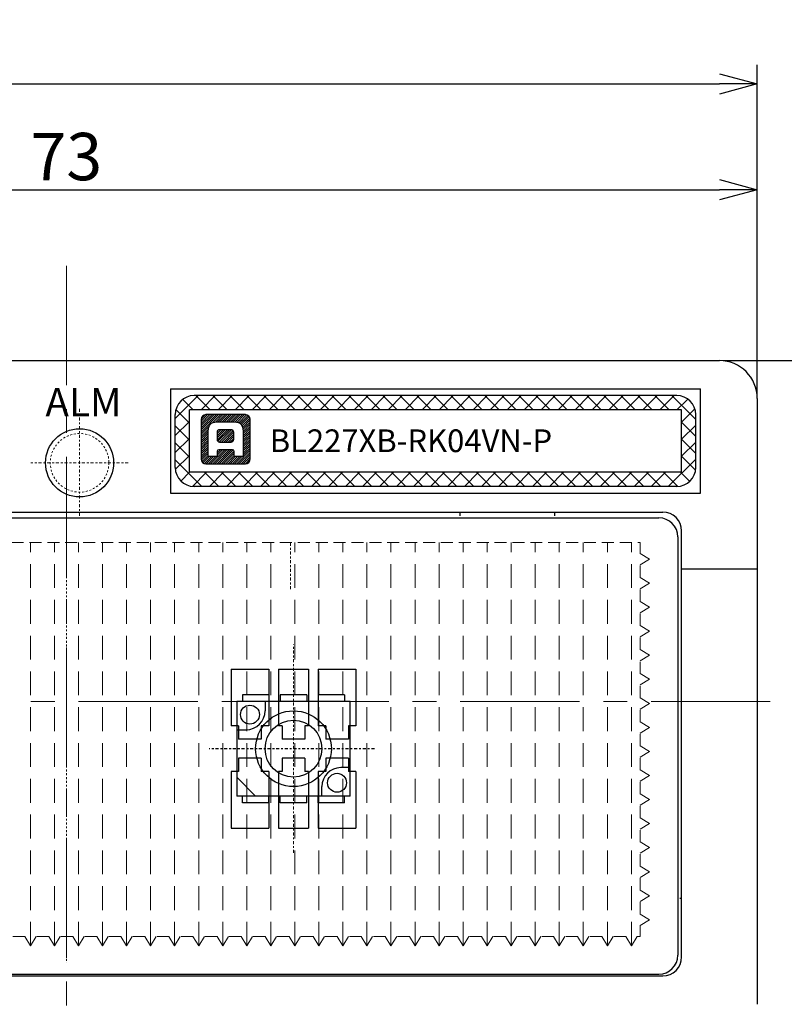
# Model space of a CAD drawing. Extents: x 1116 to 1488, y -2596 to -2338.
# Drawn here: x 1304 to 1345, y -2499 to -2447 of the extents above; entities that cross this region are included whole.
import ezdxf

# ---------------------------------------------------------------- set-up
doc = ezdxf.new("R2010")
doc.units = 0
doc.header["$LTSCALE"] = 0.126
doc.header["$MEASUREMENT"] = 0
for name, pattern in [('CENTER', [2, 1.25, -0.25, 0.25, -0.25]), ('DASHED', [0.75, 0.5, -0.25]), ('HIDDEN', [0.25, 0.125, -0.125])]:
    doc.linetypes.add(name, pattern=pattern)
doc.layers.get('0').update_dxf_attribs({"linetype": 'CONTINUOUS'})
doc.layers.get('Defpoints').update_dxf_attribs({"linetype": 'CONTINUOUS'})
for name, color, linetype, lineweight in [('3寸法', 5, 'CONTINUOUS', 15), ('3寸法線', 5, 'CONTINUOUS', 15), ('3詳細寸法', 161, 'CONTINUOUS', 15), ('4センター', 5, 'CENTER', 15), ('TK2', 2, 'CONTINUOUS', 25), ('かくれ線', 6, 'DASHED', 15), ('中心線', 5, 'CENTER', 15), ('外形線', 3, 'CONTINUOUS', 25), ('寸法線', 5, 'CONTINUOUS', 13)]:
    doc.layers.add(name, color=color, linetype=linetype, lineweight=lineweight)
for name, color, linetype in [('BODY', 7, 'CONTINUOUS'), ('LAYER01', 7, 'CONTINUOUS'), ('LAYER02', 7, 'CONTINUOUS'), ('レイヤー_1', 160, 'CONTINUOUS')]:
    doc.layers.add(name, color=color, linetype=linetype)
doc.dimstyles.get("Standard").update_dxf_attribs({"dimtxt": 2.5, "dimasz": 2, "dimexe": 1, "dimexo": 0.2, "dimgap": 0.5, "dimtad": 1, "dimdsep": 46, "dimtxsty": 'STANDARD', "dimblk": 'OPEN30', "dimcen": 0.09, "dimazin": 2, "dimtfac": 1, "dimtofl": 0, "dimtmove": 0, "dimatfit": 3, "dimldrblk": 'OPEN30', "dimfxl": 1, "dimtolj": 1, "dimtzin": 0, "dimarcsym": 0})
pattern_1 = [(45, (474.72125, -835.16142), (-0.057452426, 0.057452426), [])]

# ---------------------------------------------------------------- blocks, each defined once
blk = doc.blocks.new('_Open30')
at = {"color": 0, "linetype": 'ByBlock', "lineweight": -2}
for p, q in [((-1, 0.268), (0, 0)), ((0, 0), (-1, -0.268)), ((0, 0), (-1, 0))]:
    blk.add_line(p, q, dxfattribs=at)
blk = doc.blocks.new('*D87')
at = {"layer": '3寸法', "color": 0, "lineweight": -2, "ltscale": 10}
for p, q in [((1259.133, -2475.057), (1259.133, -2449.494)), ((1343.133, -2466.907), (1343.133, -2449.494)), ((1261.133, -2450.494), (1341.133, -2450.494))]:
    blk.add_line(p, q, dxfattribs=at)
at = {"layer": 'Defpoints', "color": 0, "ltscale": 10}
for p in [(1343.133, -2450.494), (1343.133, -2467.107), (1259.133, -2475.257)]:
    blk.add_point(p, dxfattribs=at)
at = {"layer": '3寸法', "color": 0, "lineweight": -2, "ltscale": 10, "xscale": 2, "yscale": 2, "zscale": 2, "rotation": 180}
blk.add_blockref('_Open30', (1259.133, -2450.494), dxfattribs=at)
at = {"layer": '3寸法', "color": 0, "lineweight": -2, "ltscale": 10, "xscale": 2, "yscale": 2, "zscale": 2}
blk.add_blockref('_Open30', (1343.133, -2450.494), dxfattribs=at)
at = {"layer": '3寸法', "color": 0, "ltscale": 10, "insert": (1301.133, -2448.744), "char_height": 2.5, "attachment_point": 5}
blk.add_mtext('\\A1;84', dxfattribs=at)
blk = doc.blocks.new('*D86')
at = {"layer": 'Defpoints', "color": 0}
for p in [(1343.133, -2456.082), (1270.133, -2467.107), (1343.133, -2467.107)]:
    blk.add_point(p, dxfattribs=at)
at = {"layer": '寸法線', "color": 0, "lineweight": -2}
for p, q in [((1270.133, -2466.907), (1270.133, -2455.082)), ((1343.133, -2466.907), (1343.133, -2455.082)), ((1272.133, -2456.082), (1341.133, -2456.082))]:
    blk.add_line(p, q, dxfattribs=at)
at = {"layer": '寸法線', "color": 0, "lineweight": -2, "xscale": 2, "yscale": 2, "zscale": 2, "rotation": 180}
blk.add_blockref('_Open30', (1270.133, -2456.082), dxfattribs=at)
at = {"layer": '寸法線', "color": 0, "lineweight": -2, "xscale": 2, "yscale": 2, "zscale": 2}
blk.add_blockref('_Open30', (1343.133, -2456.082), dxfattribs=at)
at = {"layer": '寸法線', "color": 0, "insert": (1306.633, -2454.332), "char_height": 2.5, "attachment_point": 5}
blk.add_mtext('\\A1;73', dxfattribs=at)
blk = doc.blocks.new('*D91')
at = {"layer": 'Defpoints', "color": 0}
for p in [(1341.133, -2465.107), (1341.133, -2501.107), (1357.714, -2501.107)]:
    blk.add_point(p, dxfattribs=at)
at = {"layer": '寸法線', "color": 0, "lineweight": -2}
for p, q in [((1341.333, -2465.107), (1358.714, -2465.107)), ((1357.714, -2467.107), (1357.714, -2499.107)), ((1341.333, -2501.107), (1358.714, -2501.107))]:
    blk.add_line(p, q, dxfattribs=at)
at = {"layer": '寸法線', "color": 0, "lineweight": -2, "xscale": 2, "yscale": 2, "zscale": 2}
for p, rotation in [((1357.714, -2465.107), 90), ((1357.714, -2501.107), 270)]:
    blk.add_blockref('_Open30', p, dxfattribs=dict(at, rotation=rotation))
at = {"layer": '寸法線', "color": 0, "insert": (1355.964, -2483.107), "char_height": 2.5, "attachment_point": 5, "rotation": 90}
blk.add_mtext('\\A1;36', dxfattribs=at)

msp = doc.modelspace()

# ---------------------------------------------------------------- hatches: boundary and pattern name
at = {"layer": '3詳細寸法'}
h = msp.add_hatch(dxfattribs=at)
h.set_pattern_fill('ANSI31', color=256, scale=0.65)
h.set_pattern_definition(pattern_1)
edge = h.paths.add_edge_path()
edge.add_spline(control_points=[(1313.749, -2468.222), (1313.749, -2468.222), (1313.749, -2470.304), (1313.749, -2470.304)], knot_values=[2, 2, 2, 2, 3, 3, 3, 3], degree=3, periodic=0)
edge.add_spline(control_points=[(1313.749, -2470.304), (1313.749, -2470.448), (1313.865, -2470.564), (1314.009, -2470.564)], knot_values=[3, 3, 3, 3, 4, 4, 4, 4], degree=3, periodic=0)
edge.add_spline(control_points=[(1314.009, -2470.564), (1314.009, -2470.564), (1316.091, -2470.564), (1316.091, -2470.564)], knot_values=[4, 4, 4, 4, 5, 5, 5, 5], degree=3, periodic=0)
edge.add_spline(control_points=[(1316.091, -2470.564), (1316.234, -2470.564), (1316.351, -2470.448), (1316.351, -2470.304)], knot_values=[5, 5, 5, 5, 6, 6, 6, 6], degree=3, periodic=0)
edge.add_spline(control_points=[(1316.351, -2470.304), (1316.351, -2470.304), (1316.351, -2468.222), (1316.351, -2468.222)], knot_values=[6, 6, 6, 6, 7, 7, 7, 7], degree=3, periodic=0)
edge.add_spline(control_points=[(1316.351, -2468.222), (1316.351, -2468.079), (1316.234, -2467.962), (1316.091, -2467.962)], knot_values=[7, 7, 7, 7, 8, 8, 8, 8], degree=3, periodic=0)
edge.add_spline(control_points=[(1316.091, -2467.962), (1316.091, -2467.962), (1314.009, -2467.962), (1314.009, -2467.962)], knot_values=[0, 0, 0, 0, 1, 1, 1, 1], degree=3, periodic=0)
edge.add_spline(control_points=[(1314.009, -2467.962), (1313.865, -2467.962), (1313.749, -2468.079), (1313.749, -2468.222)], knot_values=[1, 1, 1, 1, 2, 2, 2, 2], degree=3, periodic=0)
edge = h.paths.add_edge_path(flags=16)
edge.add_spline(control_points=[(1314.129, -2468.827), (1314.129, -2468.515), (1314.282, -2468.349), (1314.596, -2468.349)], knot_values=[8, 8, 8, 8, 9, 9, 9, 9], degree=3, periodic=0)
edge.add_spline(control_points=[(1314.596, -2468.349), (1314.596, -2468.349), (1315.504, -2468.349), (1315.504, -2468.349)], knot_values=[9, 9, 9, 9, 10, 10, 10, 10], degree=3, periodic=0)
edge.add_spline(control_points=[(1315.504, -2468.349), (1315.818, -2468.349), (1315.971, -2468.515), (1315.971, -2468.827)], knot_values=[10, 10, 10, 10, 11, 11, 11, 11], degree=3, periodic=0)
edge.add_spline(control_points=[(1315.971, -2468.827), (1315.971, -2469.051), (1315.971, -2470.177), (1315.971, -2470.177)], knot_values=[11, 11, 11, 11, 12, 12, 12, 12], degree=3, periodic=0)
edge.add_spline(control_points=[(1315.971, -2470.177), (1315.971, -2470.177), (1315.504, -2470.177), (1315.504, -2470.177)], knot_values=[0, 0, 0, 0, 1, 1, 1, 1], degree=3, periodic=0)
edge.add_spline(control_points=[(1315.504, -2470.177), (1315.504, -2470.177), (1315.504, -2469.945), (1315.504, -2469.916)], knot_values=[1, 1, 1, 1, 2, 2, 2, 2], degree=3, periodic=0)
edge.add_spline(control_points=[(1315.504, -2469.916), (1315.504, -2469.864), (1315.474, -2469.815), (1315.416, -2469.815)], knot_values=[2, 2, 2, 2, 3, 3, 3, 3], degree=3, periodic=0)
edge.add_spline(control_points=[(1315.416, -2469.815), (1315.416, -2469.815), (1314.684, -2469.815), (1314.684, -2469.815)], knot_values=[3, 3, 3, 3, 4, 4, 4, 4], degree=3, periodic=0)
edge.add_spline(control_points=[(1314.684, -2469.815), (1314.626, -2469.815), (1314.596, -2469.864), (1314.596, -2469.916)], knot_values=[4, 4, 4, 4, 5, 5, 5, 5], degree=3, periodic=0)
edge.add_spline(control_points=[(1314.596, -2469.916), (1314.596, -2469.945), (1314.596, -2470.177), (1314.596, -2470.177)], knot_values=[5, 5, 5, 5, 6, 6, 6, 6], degree=3, periodic=0)
edge.add_spline(control_points=[(1314.596, -2470.177), (1314.596, -2470.177), (1314.129, -2470.177), (1314.129, -2470.177)], knot_values=[6, 6, 6, 6, 7, 7, 7, 7], degree=3, periodic=0)
edge.add_spline(control_points=[(1314.129, -2470.177), (1314.129, -2470.177), (1314.129, -2469.051), (1314.129, -2468.827)], knot_values=[7, 7, 7, 7, 8, 8, 8, 8], degree=3, periodic=0)
edge = h.paths.add_edge_path(flags=0)
edge.add_spline(control_points=[(1314.613, -2468.892), (1314.613, -2468.81), (1314.674, -2468.742), (1314.748, -2468.742)], knot_values=[4, 4, 4, 4, 5, 5, 5, 5], degree=3, periodic=0)
edge.add_spline(control_points=[(1314.748, -2468.742), (1314.748, -2468.742), (1315.329, -2468.742), (1315.329, -2468.742)], knot_values=[5, 5, 5, 5, 6, 6, 6, 6], degree=3, periodic=0)
edge.add_spline(control_points=[(1315.329, -2468.742), (1315.403, -2468.742), (1315.464, -2468.81), (1315.464, -2468.892)], knot_values=[6, 6, 6, 6, 7, 7, 7, 7], degree=3, periodic=0)
edge.add_spline(control_points=[(1315.464, -2468.892), (1315.464, -2468.892), (1315.464, -2469.28), (1315.464, -2469.28)], knot_values=[7, 7, 7, 7, 8, 8, 8, 8], degree=3, periodic=0)
edge.add_spline(control_points=[(1315.464, -2469.28), (1315.464, -2469.362), (1315.403, -2469.429), (1315.329, -2469.429)], knot_values=[0, 0, 0, 0, 1, 1, 1, 1], degree=3, periodic=0)
edge.add_spline(control_points=[(1315.329, -2469.429), (1315.329, -2469.429), (1314.748, -2469.429), (1314.748, -2469.429)], knot_values=[1, 1, 1, 1, 2, 2, 2, 2], degree=3, periodic=0)
edge.add_spline(control_points=[(1314.748, -2469.429), (1314.674, -2469.429), (1314.613, -2469.362), (1314.613, -2469.28)], knot_values=[2, 2, 2, 2, 3, 3, 3, 3], degree=3, periodic=0)
edge.add_spline(control_points=[(1314.613, -2469.28), (1314.613, -2469.28), (1314.613, -2468.892), (1314.613, -2468.892)], knot_values=[3, 3, 3, 3, 4, 4, 4, 4], degree=3, periodic=0)
h = msp.add_hatch(dxfattribs=at)
h.set_pattern_fill('ANSI31', color=256, scale=0.65)
h.set_pattern_definition(pattern_1)
edge = h.paths.add_edge_path()
edge.add_spline(control_points=[(1314.613, -2468.892), (1314.613, -2468.892), (1314.613, -2469.28), (1314.613, -2469.28)], knot_values=[3, 3, 3, 3, 4, 4, 4, 4], degree=3, periodic=0)
edge.add_spline(control_points=[(1314.613, -2469.28), (1314.613, -2469.362), (1314.674, -2469.429), (1314.748, -2469.429)], knot_values=[2, 2, 2, 2, 3, 3, 3, 3], degree=3, periodic=0)
edge.add_spline(control_points=[(1314.748, -2469.429), (1314.748, -2469.429), (1315.329, -2469.429), (1315.329, -2469.429)], knot_values=[1, 1, 1, 1, 2, 2, 2, 2], degree=3, periodic=0)
edge.add_spline(control_points=[(1315.329, -2469.429), (1315.403, -2469.429), (1315.464, -2469.362), (1315.464, -2469.28)], knot_values=[0, 0, 0, 0, 1, 1, 1, 1], degree=3, periodic=0)
edge.add_spline(control_points=[(1315.464, -2469.28), (1315.464, -2469.28), (1315.464, -2468.892), (1315.464, -2468.892)], knot_values=[7, 7, 7, 7, 8, 8, 8, 8], degree=3, periodic=0)
edge.add_spline(control_points=[(1315.464, -2468.892), (1315.464, -2468.81), (1315.403, -2468.742), (1315.329, -2468.742)], knot_values=[6, 6, 6, 6, 7, 7, 7, 7], degree=3, periodic=0)
edge.add_spline(control_points=[(1315.329, -2468.742), (1315.329, -2468.742), (1314.748, -2468.742), (1314.748, -2468.742)], knot_values=[5, 5, 5, 5, 6, 6, 6, 6], degree=3, periodic=0)
edge.add_spline(control_points=[(1314.748, -2468.742), (1314.674, -2468.742), (1314.613, -2468.81), (1314.613, -2468.892)], knot_values=[4, 4, 4, 4, 5, 5, 5, 5], degree=3, periodic=0)
at = {"layer": 'かくれ線'}
h = msp.add_hatch(dxfattribs=at)
h.set_pattern_fill('ANSI37', color=256, scale=0.2, style=0)
h.set_pattern_definition([(45, (2173.84683, -3255.48544), (-0.4490128, 0.4490128), []), (135, (2173.84683, -3255.48544), (-0.4490128, -0.4490128), [])])
h.paths.add_polyline_path([(1313.383, -2466.957, 0.414214), (1312.383, -2467.957), (1312.383, -2470.757, 0.414214), (1313.383, -2471.757), (1338.883, -2471.757, 0.414214), (1339.883, -2470.757), (1339.883, -2467.957, 0.414214), (1338.883, -2466.957)])
h.paths.add_polyline_path([(1339.133, -2467.707), (1339.133, -2471.007), (1313.133, -2471.007), (1313.133, -2467.707)], flags=16)

# ---------------------------------------------------------------- linework, layer by layer
at = {"layer": '4センター', "ltscale": 40}
for p, q in [((1306.633, -2460.107), (1306.633, -2506.107)), ((1256.883, -2483.107), (1349.133, -2483.107))]:
    msp.add_line(p, q, dxfattribs=at)
at = {"layer": '4センター'}
for p, q in [((1307.333, -2473.307), (1307.333, -2467.591)), ((1309.903, -2470.507), (1304.76, -2470.507)), ((1318.633, -2491.107), (1318.633, -2480.107))]:
    msp.add_line(p, q, dxfattribs=at)
at = {"layer": 'BODY', "color": 3, "ltscale": 10}
for p, q in [((1272.133, -2465.107), (1341.133, -2465.107)), ((1343.133, -2467.107), (1343.133, -2499.107)), ((1339.139, -2496.607), (1339.139, -2474.107)), ((1275.133, -2497.607), (1338.139, -2497.607))]:
    msp.add_line(p, q, dxfattribs=at)
at = {"layer": 'BODY'}
for p, q in [((1312.133, -2466.607), (1340.133, -2466.607)), ((1312.133, -2466.607), (1312.133, -2472.107)), ((1340.133, -2472.107), (1340.133, -2466.607)), ((1312.133, -2472.107), (1340.133, -2472.107))]:
    msp.add_line(p, q, dxfattribs=at)
at = {"layer": 'BODY', "color": 3, "ltscale": 10}
for centre, radius, start, end in [((1341.133, -2467.107), 2, 0, 90), ((1338.139, -2496.607), 1, 270, 0)]:
    msp.add_arc(centre, radius, start, end, dxfattribs=at)
at = {"layer": 'LAYER01', "color": 4}
for p, q in [((1315.333, -2481.407), (1315.333, -2484.407)), ((1315.333, -2481.407), (1317.333, -2481.407)), ((1317.333, -2481.407), (1317.333, -2484.407)), ((1317.833, -2481.407), (1317.833, -2484.407)), ((1317.833, -2481.407), (1319.433, -2481.407)), ((1319.433, -2481.407), (1319.433, -2484.407)), ((1319.933, -2481.407), (1319.933, -2484.407)), ((1319.933, -2481.407), (1321.933, -2481.407)), ((1321.933, -2481.407), (1321.933, -2484.407)), ((1315.733, -2484.407), (1315.333, -2484.407)), ((1315.733, -2484.407), (1315.733, -2485.107)), ((1316.933, -2484.407), (1316.933, -2485.107)), ((1317.333, -2484.407), (1316.933, -2484.407)), ((1318.033, -2484.407), (1317.833, -2484.407)), ((1318.033, -2484.407), (1318.033, -2485.107)), ((1319.233, -2484.407), (1319.233, -2485.107)), ((1319.433, -2484.407), (1319.233, -2484.407)), ((1320.333, -2484.407), (1319.933, -2484.407)), ((1320.333, -2484.407), (1320.333, -2485.107)), ((1321.533, -2484.407), (1321.533, -2485.107)), ((1321.933, -2484.407), (1321.533, -2484.407)), ((1316.933, -2485.107), (1315.733, -2485.107)), ((1319.233, -2485.107), (1318.033, -2485.107)), ((1321.533, -2485.107), (1320.333, -2485.107)), ((1316.933, -2486.107), (1315.733, -2486.107)), ((1315.733, -2486.107), (1315.733, -2486.807)), ((1316.933, -2486.107), (1316.933, -2486.807)), ((1318.033, -2486.107), (1318.033, -2486.807)), ((1319.233, -2486.107), (1318.033, -2486.107)), ((1319.233, -2486.107), (1319.233, -2486.807)), ((1321.533, -2486.107), (1320.333, -2486.107)), ((1320.333, -2486.107), (1320.333, -2486.807)), ((1321.533, -2486.107), (1321.533, -2486.807)), ((1315.733, -2486.807), (1315.333, -2486.807)), ((1315.333, -2486.807), (1315.333, -2489.807)), ((1317.333, -2486.807), (1316.933, -2486.807)), ((1317.333, -2486.807), (1317.333, -2489.807)), ((1318.033, -2486.807), (1317.833, -2486.807)), ((1317.833, -2486.807), (1317.833, -2489.807)), ((1319.433, -2486.807), (1319.233, -2486.807)), ((1319.433, -2486.807), (1319.433, -2489.807)), ((1320.333, -2486.807), (1319.933, -2486.807)), ((1319.933, -2486.807), (1319.933, -2489.807)), ((1321.933, -2486.807), (1321.533, -2486.807)), ((1321.933, -2486.807), (1321.933, -2489.807)), ((1315.333, -2489.807), (1317.333, -2489.807)), ((1317.833, -2489.807), (1319.433, -2489.807)), ((1319.933, -2489.807), (1321.933, -2489.807))]:
    msp.add_line(p, q, dxfattribs=at)
at = {"layer": 'LAYER01'}
for p, q in [((1321.633, -2483.107), (1315.633, -2483.107)), ((1315.633, -2483.107), (1315.633, -2488.107)), ((1317.333, -2482.757), (1315.933, -2482.757)), ((1315.933, -2482.757), (1315.933, -2483.107)), ((1317.133, -2483.107), (1317.133, -2483.607)), ((1317.333, -2482.757), (1317.333, -2483.107)), ((1317.933, -2482.757), (1317.933, -2483.107)), ((1319.333, -2482.757), (1317.933, -2482.757)), ((1319.333, -2482.757), (1319.333, -2483.107)), ((1321.333, -2482.757), (1319.933, -2482.757)), ((1319.933, -2482.757), (1319.933, -2483.107)), ((1321.333, -2482.757), (1321.333, -2483.107)), ((1321.633, -2488.107), (1321.633, -2483.107)), ((1315.633, -2484.607), (1316.133, -2484.607)), ((1321.633, -2486.607), (1321.133, -2486.607)), ((1316.633, -2488.107), (1315.633, -2487.107)), ((1320.133, -2488.107), (1320.133, -2487.607)), ((1321.633, -2488.107), (1315.633, -2488.107)), ((1315.933, -2488.457), (1315.933, -2488.107)), ((1317.333, -2488.457), (1317.333, -2488.107)), ((1317.933, -2488.457), (1317.933, -2488.107)), ((1319.333, -2488.457), (1319.333, -2488.107)), ((1319.933, -2488.457), (1319.933, -2488.107)), ((1321.333, -2488.457), (1321.333, -2488.107)), ((1317.333, -2488.457), (1315.933, -2488.457)), ((1319.333, -2488.457), (1317.933, -2488.457)), ((1321.333, -2488.457), (1319.933, -2488.457))]:
    msp.add_line(p, q, dxfattribs=at)
for centre, radius in [((1316.333, -2483.807), 0.5), ((1318.633, -2485.607), 2), ((1318.633, -2485.607), 1.5), ((1320.933, -2487.407), 0.5)]:
    msp.add_circle(centre, radius, dxfattribs=at)
for centre, start, end in [((1316.133, -2483.607), 270, 0), ((1321.133, -2487.607), 90, 180)]:
    msp.add_arc(centre, 1, start, end, dxfattribs=at)
at = {"layer": 'LAYER02', "color": 5, "linetype": 'CENTER'}
msp.add_line((1322.911, -2485.607), (1314.174, -2485.607), dxfattribs=at)
at = {"layer": 'TK2', "color": 2}
msp.add_line((1327.433, -2473.307), (1327.433, -2473.107), dxfattribs=at)
at = {"layer": 'TK2'}
msp.add_line((1332.433, -2473.307), (1332.433, -2473.107), dxfattribs=at)
at = {"layer": 'TK2', "linetype": 'HIDDEN'}
msp.add_line((1339.139, -2493.517), (1338.939, -2493.517), dxfattribs=at)
at = {"layer": 'かくれ線', "ltscale": 10}
for p, q in [((1276.339, -2474.717), (1336.939, -2474.717)), ((1336.939, -2475.292), (1336.939, -2474.717)), ((1337.439, -2475.592), (1336.939, -2475.292)), ((1337.439, -2475.592), (1336.939, -2475.892)), ((1336.939, -2476.562), (1336.939, -2475.892)), ((1337.439, -2476.862), (1336.939, -2476.562)), ((1337.439, -2476.862), (1336.939, -2477.162)), ((1336.939, -2477.832), (1336.939, -2477.162)), ((1337.439, -2478.132), (1336.939, -2477.832)), ((1337.439, -2478.132), (1336.939, -2478.432)), ((1336.939, -2479.102), (1336.939, -2478.432)), ((1337.439, -2479.402), (1336.939, -2479.102)), ((1337.439, -2479.402), (1336.939, -2479.702)), ((1336.939, -2480.372), (1336.939, -2479.702)), ((1337.439, -2480.672), (1336.939, -2480.372)), ((1337.439, -2480.672), (1336.939, -2480.972)), ((1336.939, -2481.642), (1336.939, -2480.972)), ((1337.439, -2481.942), (1336.939, -2481.642)), ((1337.439, -2481.942), (1336.939, -2482.242)), ((1336.939, -2482.912), (1336.939, -2482.242)), ((1337.439, -2483.212), (1336.939, -2482.912)), ((1337.439, -2483.212), (1336.939, -2483.512)), ((1336.939, -2484.182), (1336.939, -2483.512)), ((1337.439, -2484.482), (1336.939, -2484.182)), ((1337.439, -2484.482), (1336.939, -2484.782)), ((1336.939, -2485.452), (1336.939, -2484.782)), ((1337.439, -2485.752), (1336.939, -2485.452)), ((1337.439, -2485.752), (1336.939, -2486.052)), ((1336.939, -2486.722), (1336.939, -2486.052)), ((1337.439, -2487.022), (1336.939, -2486.722)), ((1337.439, -2487.022), (1336.939, -2487.322)), ((1336.939, -2487.992), (1336.939, -2487.322)), ((1337.439, -2488.292), (1336.939, -2487.992)), ((1337.439, -2488.292), (1336.939, -2488.592)), ((1336.939, -2489.262), (1336.939, -2488.592)), ((1337.439, -2489.562), (1336.939, -2489.262)), ((1337.439, -2489.562), (1336.939, -2489.862)), ((1336.939, -2490.532), (1336.939, -2489.862)), ((1337.439, -2490.832), (1336.939, -2490.532)), ((1337.439, -2490.832), (1336.939, -2491.132)), ((1336.939, -2491.802), (1336.939, -2491.132)), ((1337.439, -2492.102), (1336.939, -2491.802)), ((1337.439, -2492.102), (1336.939, -2492.402)), ((1336.939, -2493.072), (1336.939, -2492.402)), ((1337.439, -2493.372), (1336.939, -2493.072)), ((1337.439, -2493.372), (1336.939, -2493.672)), ((1336.939, -2494.342), (1336.939, -2493.672)), ((1337.439, -2494.642), (1336.939, -2494.342)), ((1337.439, -2494.642), (1336.939, -2494.942)), ((1336.939, -2495.517), (1336.939, -2494.942)), ((1304.434, -2495.517), (1303.764, -2495.517)), ((1304.734, -2496.017), (1304.434, -2495.517)), ((1304.734, -2496.017), (1305.034, -2495.517)), ((1305.704, -2495.517), (1305.034, -2495.517)), ((1306.004, -2496.017), (1305.704, -2495.517)), ((1306.004, -2496.017), (1306.304, -2495.517)), ((1306.974, -2495.517), (1306.304, -2495.517)), ((1307.274, -2496.017), (1306.974, -2495.517)), ((1307.274, -2496.017), (1307.574, -2495.517)), ((1308.244, -2495.517), (1307.574, -2495.517)), ((1308.544, -2496.017), (1308.244, -2495.517)), ((1308.544, -2496.017), (1308.844, -2495.517)), ((1309.514, -2495.517), (1308.844, -2495.517)), ((1309.814, -2496.017), (1309.514, -2495.517)), ((1309.814, -2496.017), (1310.114, -2495.517)), ((1310.784, -2495.517), (1310.114, -2495.517)), ((1311.084, -2496.017), (1310.784, -2495.517)), ((1311.084, -2496.017), (1311.384, -2495.517)), ((1312.054, -2495.517), (1311.384, -2495.517)), ((1312.354, -2496.017), (1312.054, -2495.517)), ((1312.354, -2496.017), (1312.654, -2495.517)), ((1313.324, -2495.517), (1312.654, -2495.517)), ((1313.624, -2496.017), (1313.324, -2495.517)), ((1313.624, -2496.017), (1313.924, -2495.517)), ((1314.594, -2495.517), (1313.924, -2495.517)), ((1314.894, -2496.017), (1314.594, -2495.517)), ((1314.894, -2496.017), (1315.194, -2495.517)), ((1315.864, -2495.517), (1315.194, -2495.517)), ((1316.164, -2496.017), (1315.864, -2495.517)), ((1316.164, -2496.017), (1316.464, -2495.517)), ((1317.134, -2495.517), (1316.464, -2495.517)), ((1317.434, -2496.017), (1317.134, -2495.517)), ((1317.434, -2496.017), (1317.734, -2495.517)), ((1318.404, -2495.517), (1317.734, -2495.517)), ((1318.704, -2496.017), (1318.404, -2495.517)), ((1318.704, -2496.017), (1319.004, -2495.517)), ((1319.674, -2495.517), (1319.004, -2495.517)), ((1319.974, -2496.017), (1319.674, -2495.517)), ((1319.974, -2496.017), (1320.274, -2495.517)), ((1320.944, -2495.517), (1320.274, -2495.517)), ((1321.244, -2496.017), (1320.944, -2495.517)), ((1321.244, -2496.017), (1321.544, -2495.517)), ((1322.214, -2495.517), (1321.544, -2495.517)), ((1322.514, -2496.017), (1322.214, -2495.517)), ((1322.514, -2496.017), (1322.814, -2495.517)), ((1323.484, -2495.517), (1322.814, -2495.517)), ((1323.784, -2496.017), (1323.484, -2495.517)), ((1323.784, -2496.017), (1324.084, -2495.517)), ((1324.754, -2495.517), (1324.084, -2495.517)), ((1325.054, -2496.017), (1324.754, -2495.517)), ((1325.054, -2496.017), (1325.354, -2495.517)), ((1326.024, -2495.517), (1325.354, -2495.517)), ((1326.324, -2496.017), (1326.024, -2495.517)), ((1326.324, -2496.017), (1326.624, -2495.517)), ((1327.294, -2495.517), (1326.624, -2495.517)), ((1327.594, -2496.017), (1327.294, -2495.517)), ((1327.594, -2496.017), (1327.894, -2495.517)), ((1328.564, -2495.517), (1327.894, -2495.517)), ((1328.864, -2496.017), (1328.564, -2495.517)), ((1328.864, -2496.017), (1329.164, -2495.517)), ((1329.834, -2495.517), (1329.164, -2495.517)), ((1330.134, -2496.017), (1329.834, -2495.517)), ((1330.134, -2496.017), (1330.434, -2495.517)), ((1331.104, -2495.517), (1330.434, -2495.517)), ((1331.404, -2496.017), (1331.104, -2495.517)), ((1331.404, -2496.017), (1331.704, -2495.517)), ((1332.374, -2495.517), (1331.704, -2495.517)), ((1332.674, -2496.017), (1332.374, -2495.517)), ((1332.674, -2496.017), (1332.974, -2495.517)), ((1333.644, -2495.517), (1332.974, -2495.517)), ((1333.944, -2496.017), (1333.644, -2495.517)), ((1333.944, -2496.017), (1334.244, -2495.517)), ((1334.914, -2495.517), (1334.244, -2495.517)), ((1335.214, -2496.017), (1334.914, -2495.517)), ((1335.214, -2496.017), (1335.514, -2495.517)), ((1336.184, -2495.517), (1335.514, -2495.517)), ((1336.484, -2496.017), (1336.184, -2495.517)), ((1336.484, -2496.017), (1336.784, -2495.517)), ((1336.784, -2495.517), (1336.939, -2495.517))]:
    msp.add_line(p, q, dxfattribs=at)
at = {"layer": 'かくれ線', "ltscale": 20}
for p, q in [((1304.734, -2496.017), (1304.734, -2474.717)), ((1306.004, -2496.017), (1306.004, -2474.717)), ((1307.274, -2496.017), (1307.274, -2474.717)), ((1308.544, -2496.017), (1308.544, -2474.717)), ((1309.814, -2496.017), (1309.814, -2474.717)), ((1311.084, -2496.017), (1311.084, -2474.717)), ((1312.354, -2496.017), (1312.354, -2474.717)), ((1313.624, -2496.017), (1313.624, -2474.717)), ((1314.894, -2496.017), (1314.894, -2474.717)), ((1316.164, -2496.017), (1316.164, -2474.717)), ((1317.434, -2496.017), (1317.434, -2474.717)), ((1318.704, -2496.017), (1318.704, -2474.717)), ((1319.974, -2496.017), (1319.974, -2474.717)), ((1321.244, -2496.017), (1321.244, -2474.717)), ((1322.514, -2496.017), (1322.514, -2474.717)), ((1323.784, -2496.017), (1323.784, -2474.717)), ((1325.054, -2496.017), (1325.054, -2474.717)), ((1326.324, -2496.017), (1326.324, -2474.717)), ((1327.594, -2496.017), (1327.594, -2474.717)), ((1328.864, -2496.017), (1328.864, -2474.717)), ((1330.134, -2496.017), (1330.134, -2474.717)), ((1331.404, -2496.017), (1331.404, -2474.717)), ((1332.674, -2496.017), (1332.674, -2474.717)), ((1333.944, -2496.017), (1333.944, -2474.717)), ((1335.214, -2496.017), (1335.214, -2474.717)), ((1336.484, -2496.017), (1336.484, -2474.717))]:
    msp.add_line(p, q, dxfattribs=at)
at = {"layer": 'かくれ線', "color": 3}
msp.add_circle((1307.333, -2470.507), 1.55, dxfattribs=at)
at = {"layer": 'レイヤー_1', "color": 5}
for points in [[(1314.009, -2467.962), (1313.865, -2467.962), (1313.749, -2468.079), (1313.749, -2468.222)], [(1316.091, -2467.962), (1316.091, -2467.962), (1314.009, -2467.962), (1314.009, -2467.962)], [(1316.351, -2468.222), (1316.351, -2468.079), (1316.234, -2467.962), (1316.091, -2467.962)], [(1313.749, -2468.222), (1313.749, -2468.222), (1313.749, -2470.304), (1313.749, -2470.304)], [(1314.596, -2468.349), (1314.596, -2468.349), (1315.504, -2468.349), (1315.504, -2468.349)], [(1316.351, -2470.304), (1316.351, -2470.304), (1316.351, -2468.222), (1316.351, -2468.222)], [(1314.613, -2468.892), (1314.613, -2468.81), (1314.674, -2468.742), (1314.748, -2468.742)], [(1314.613, -2469.28), (1314.613, -2469.28), (1314.613, -2468.892), (1314.613, -2468.892)], [(1314.748, -2468.742), (1314.748, -2468.742), (1315.329, -2468.742), (1315.329, -2468.742)], [(1315.329, -2468.742), (1315.403, -2468.742), (1315.464, -2468.81), (1315.464, -2468.892)], [(1315.464, -2468.892), (1315.464, -2468.892), (1315.464, -2469.28), (1315.464, -2469.28)], [(1314.748, -2469.429), (1314.674, -2469.429), (1314.613, -2469.362), (1314.613, -2469.28)], [(1315.329, -2469.429), (1315.329, -2469.429), (1314.748, -2469.429), (1314.748, -2469.429)], [(1315.464, -2469.28), (1315.464, -2469.362), (1315.403, -2469.429), (1315.329, -2469.429)], [(1315.416, -2469.815), (1315.416, -2469.815), (1314.684, -2469.815), (1314.684, -2469.815)], [(1313.749, -2470.304), (1313.749, -2470.448), (1313.865, -2470.564), (1314.009, -2470.564)], [(1314.009, -2470.564), (1314.009, -2470.564), (1316.091, -2470.564), (1316.091, -2470.564)], [(1314.596, -2470.177), (1314.596, -2470.177), (1314.129, -2470.177), (1314.129, -2470.177)], [(1315.971, -2470.177), (1315.971, -2470.177), (1315.504, -2470.177), (1315.504, -2470.177)], [(1316.091, -2470.564), (1316.234, -2470.564), (1316.351, -2470.448), (1316.351, -2470.304)]]:
    msp.add_open_spline(points, degree=3, dxfattribs=at)
for points, knots in [([(1314.129, -2470.177), (1314.129, -2470.177), (1314.129, -2469.051), (1314.129, -2468.827), (1314.129, -2468.515), (1314.282, -2468.349), (1314.596, -2468.349)], [7, 7, 7, 7, 8, 8, 8, 9, 9, 9, 9]), ([(1315.504, -2468.349), (1315.818, -2468.349), (1315.971, -2468.515), (1315.971, -2468.827), (1315.971, -2469.051), (1315.971, -2470.177), (1315.971, -2470.177)], [10, 10, 10, 10, 11, 11, 11, 12, 12, 12, 12]), ([(1314.684, -2469.815), (1314.626, -2469.815), (1314.596, -2469.864), (1314.596, -2469.916), (1314.596, -2469.945), (1314.596, -2470.177), (1314.596, -2470.177)], [4, 4, 4, 4, 5, 5, 5, 6, 6, 6, 6]), ([(1315.504, -2470.177), (1315.504, -2470.177), (1315.504, -2469.945), (1315.504, -2469.916), (1315.504, -2469.864), (1315.474, -2469.815), (1315.416, -2469.815)], [1, 1, 1, 1, 2, 2, 2, 3, 3, 3, 3])]:
    msp.add_open_spline(points, degree=3, knots=knots, dxfattribs=at)
at = {"layer": '中心線', "linetype": 'HIDDEN'}
msp.add_line((1306.633, -2472.307), (1306.633, -2496.907), dxfattribs=at)
at = {"layer": '中心線'}
msp.add_line((1318.483, -2477.184), (1318.483, -2474.723), dxfattribs=at)
at = {"layer": '外形線'}
for p, q in [((1338.883, -2466.957), (1313.383, -2466.957)), ((1312.383, -2470.757), (1312.383, -2467.957)), ((1339.133, -2467.707), (1313.133, -2467.707)), ((1313.133, -2471.007), (1313.133, -2467.707)), ((1339.133, -2471.007), (1339.133, -2467.707)), ((1339.883, -2470.757), (1339.883, -2467.957)), ((1339.133, -2471.007), (1313.133, -2471.007)), ((1338.883, -2471.757), (1313.383, -2471.757)), ((1275.133, -2473.107), (1338.139, -2473.107)), ((1339.139, -2476.107), (1343.133, -2476.107))]:
    msp.add_line(p, q, dxfattribs=at)
at = {"layer": '外形線', "color": 2, "ltscale": 40}
msp.add_line((1275.339, -2473.417), (1337.939, -2473.417), dxfattribs=at)
at = {"layer": '外形線', "color": 2}
for p, q in [((1338.939, -2474.417), (1338.939, -2496.517)), ((1275.339, -2497.517), (1337.939, -2497.517))]:
    msp.add_line(p, q, dxfattribs=at)
at = {"layer": '外形線'}
msp.add_circle((1307.333, -2470.507), 1.8, dxfattribs=at)
for centre, start, end in [((1313.383, -2467.957), 90, 180), ((1338.883, -2467.957), 0, 90), ((1313.383, -2470.757), 180, 270), ((1338.883, -2470.757), 270, 0), ((1338.139, -2474.107), 0, 90)]:
    msp.add_arc(centre, 1, start, end, dxfattribs=at)
at = {"layer": '外形線', "color": 2}
for centre, start, end in [((1337.939, -2474.417), 0, 90), ((1337.939, -2496.517), 270, 0)]:
    msp.add_arc(centre, 1, start, end, dxfattribs=at)

# ---------------------------------------------------------------- texts
at = {"insert": (1307.536, -2467.307), "char_height": 1.5, "width": 4.61036, "attachment_point": 5}
msp.add_mtext('{\\fMS UI Gothic|b0|i0|c128|p17;ALM}', dxfattribs=at)
at = {"layer": '3寸法線', "insert": (1317.38, -2468.742), "char_height": 1.2, "width": 25.0554, "attachment_point": 1}
msp.add_mtext('{\\fMS UI Gothic|b0|i0|c128|p17;BL227XB-RK04VN-P}', dxfattribs=at)

# ---------------------------------------------------------------- dimensions: what is measured, and where the dimension line sits
at = {"layer": '3寸法', "ltscale": 10}
dim = msp.add_linear_dim(base=(1343.133, -2450.494), p1=(1259.133, -2475.257), p2=(1343.133, -2467.107), dimstyle='Standard', dxfattribs=at)
dim.commit()
dim.dimension.update_dxf_attribs({"geometry": '*D87', "text_midpoint": (1301.133, -2448.744)})
at = {"layer": '寸法線'}
dim = msp.add_linear_dim(base=(1343.133, -2456.082), p1=(1270.133, -2467.107), p2=(1343.133, -2467.107), dimstyle='Standard', dxfattribs=at)
dim.commit()
dim.dimension.update_dxf_attribs({"geometry": '*D86', "text_midpoint": (1306.633, -2454.332)})
dim = msp.add_linear_dim(base=(1357.714, -2501.107), p1=(1341.133, -2465.107), p2=(1341.133, -2501.107), angle=90, dimstyle='Standard', dxfattribs=at)
dim.commit()
dim.dimension.update_dxf_attribs({"geometry": '*D91', "text_midpoint": (1355.964, -2483.107)})

doc.saveas('drawing.dxf')
